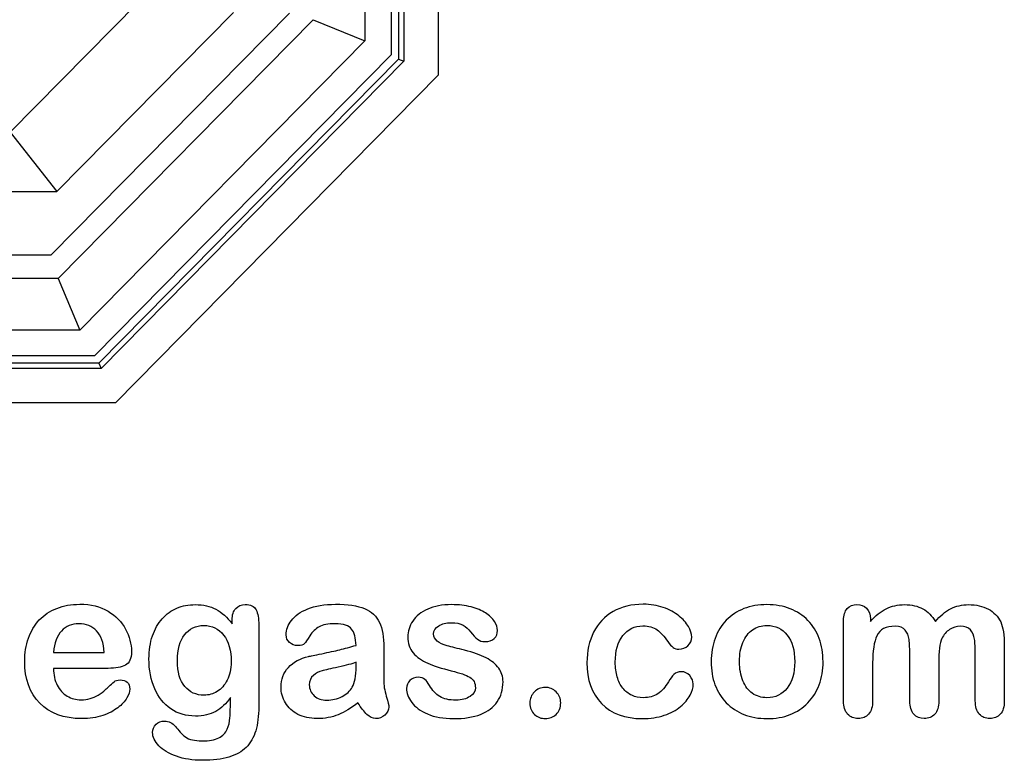
# Model space of a CAD drawing. Units: millimetres. Extents: x 0 to 291, y 0 to 204.
# Drawn here: x 254 to 286, y 7 to 31 of the extents above; entities that cross this region are included whole.
import ezdxf

# ---------------------------------------------------------------- set-up
doc = ezdxf.new("R2010")
doc.units = ezdxf.units.MM
for name, color, linetype in [('C-11_CUERPO', 7, 'Continuous'), ('Default', 7, 'Continuous'), ('Predeterminado', 7, 'Continuous')]:
    doc.layers.add(name, color=color, linetype=linetype)

# ---------------------------------------------------------------- blocks, each defined once
blk = doc.blocks.new('SE3')
at = {"layer": 'C-11_CUERPO', "color": 7, "linetype": 'Continuous'}
for p, q in [((267.509, 64.922), (267.509, 28.922)), ((265.165, 63.822), (265.165, 30.025)), ((266.009, 63.822), (266.009, 29.577)), ((266.243, 63.822), (266.243, 29.441)), ((266.409, 63.822), (266.409, 29.373)), ((253.789, 27.095), (257.895, 31.262)), ((255.108, 23.16), (262.748, 30.914)), ((255.29, 25.195), (260.946, 30.936)), ((263.504, 30.706), (255.324, 22.404)), ((263.504, 30.706), (265.165, 30.025)), ((265.165, 30.025), (256.019, 20.743)), ((266.009, 29.577), (256.496, 19.922)), ((266.243, 29.441), (256.634, 19.688)), ((266.409, 29.373), (256.703, 19.522)), ((266.243, 29.441), (266.409, 29.373)), ((267.509, 28.922), (257.164, 18.421)), ((253.789, 27.095), (255.29, 25.195)), ((232.329, 25.195), (255.29, 25.195)), ((232.511, 23.16), (255.108, 23.16)), ((255.324, 22.404), (232.295, 22.404)), ((255.324, 22.404), (256.019, 20.743)), ((256.019, 20.743), (231.599, 20.743)), ((256.496, 19.922), (231.123, 19.922)), ((256.634, 19.688), (230.985, 19.688)), ((256.634, 19.688), (256.703, 19.522)), ((256.703, 19.522), (230.916, 19.522)), ((257.164, 18.421), (230.455, 18.421))]:
    blk.add_line(p, q, dxfattribs=at)

msp = doc.modelspace()

# ---------------------------------------------------------------- linework, layer by layer
at = {"layer": 'Default', "color": 7, "linetype": 'Continuous'}
for p, q in [((255.1757, 10.411), (256.807, 10.411)), ((255.1757, 10.411), (256.807, 10.411)), ((256.9357, 9.8994), (255.1757, 9.8994)), ((256.9357, 9.8994), (255.1757, 9.8994))]:
    msp.add_line(p, q, dxfattribs=at)
for points, knots in [([(255.1757, 9.8994), (255.1789, 9.6935), (255.2175, 9.5133), (255.3784, 9.2045), (255.4846, 9.0854), (255.6197, 9.0082), (255.7538, 8.9316), (255.8997, 8.8891), (256.1667, 8.8891), (256.2632, 8.902), (256.3533, 8.9277), (256.4426, 8.9532), (256.5303, 8.9921), (256.6139, 9.0436), (256.699, 9.0959), (256.7748, 9.1562), (256.8424, 9.2173), (256.9117, 9.2801), (257.0065, 9.3621), (257.1191, 9.4683), (257.1622, 9.5089), (257.2285, 9.5262), (257.4087, 9.5262), (257.4827, 9.5005), (257.5406, 9.4522), (257.5982, 9.4042), (257.6242, 9.3299), (257.6242, 9.153), (257.5921, 9.0597), (257.5309, 8.9503), (257.469, 8.8395), (257.3701, 8.7347), (257.1127, 8.5352), (256.9518, 8.4516), (256.7555, 8.3872), (256.5612, 8.3235), (256.3372, 8.2875), (255.5071, 8.2875), (255.0567, 8.4516), (254.7381, 8.783), (254.4197, 9.1143), (254.2555, 9.5584), (254.2555, 10.3885), (254.2941, 10.6362), (254.3746, 10.8647), (254.454, 11.0903), (254.5676, 11.2862), (254.7221, 11.4503), (254.8734, 11.611), (255.0599, 11.7366), (255.5039, 11.9104), (255.7484, 11.9522), (256.0187, 11.9554), (256.3725, 11.9596), (256.6719, 11.8782), (256.926, 11.7302), (257.1778, 11.5836), (257.3636, 11.3924), (257.6146, 10.9226), (257.6789, 10.6813), (257.6789, 10.2115), (257.6146, 10.0667), (257.4827, 9.9992), (257.3533, 9.9329), (257.1706, 9.8994), (256.9357, 9.8994)], [0, 0, 0, 0, 0.0352184, 0.0352184, 0.0704368, 0.0704368, 0.0704368, 0.1006992, 0.1006992, 0.1216975, 0.1216975, 0.1216975, 0.1410383, 0.1410383, 0.1410383, 0.1604687, 0.1604687, 0.1604687, 0.1857241, 0.1857241, 0.1857241, 0.2004459, 0.2004459, 0.2162582, 0.2162582, 0.2162582, 0.2356311, 0.2356311, 0.2529998, 0.2529998, 0.2529998, 0.2860915, 0.2860915, 0.3191832, 0.3191832, 0.3191832, 0.3632715, 0.3632715, 0.4650138, 0.4650138, 0.4650138, 0.5672194, 0.5672194, 0.6148379, 0.6148379, 0.6148379, 0.6612118, 0.6612118, 0.6612118, 0.7095866, 0.7095866, 0.7579614, 0.7579614, 0.7579614, 0.8219555, 0.8219555, 0.8219555, 0.8695092, 0.8695092, 0.9170629, 0.9170629, 0.9620804, 0.9620804, 0.9620804, 1, 1, 1, 1]), ([(255.1757, 9.8994), (255.1789, 9.6935), (255.2175, 9.5133), (255.3784, 9.2045), (255.4846, 9.0854), (255.6197, 9.0082), (255.7538, 8.9316), (255.8997, 8.8891), (256.1667, 8.8891), (256.2632, 8.902), (256.3533, 8.9277), (256.4426, 8.9532), (256.5303, 8.9921), (256.6139, 9.0436), (256.699, 9.0959), (256.7748, 9.1562), (256.8424, 9.2173), (256.9117, 9.2801), (257.0065, 9.3621), (257.1191, 9.4683), (257.1622, 9.5089), (257.2285, 9.5262), (257.4087, 9.5262), (257.4827, 9.5005), (257.5406, 9.4522), (257.5982, 9.4042), (257.6242, 9.3299), (257.6242, 9.153), (257.5921, 9.0597), (257.5309, 8.9503), (257.469, 8.8395), (257.3701, 8.7347), (257.1127, 8.5352), (256.9518, 8.4516), (256.7555, 8.3872), (256.5612, 8.3235), (256.3372, 8.2875), (255.5071, 8.2875), (255.0567, 8.4516), (254.7381, 8.783), (254.4197, 9.1143), (254.2555, 9.5584), (254.2555, 10.3885), (254.2941, 10.6362), (254.3746, 10.8647), (254.454, 11.0903), (254.5676, 11.2862), (254.7221, 11.4503), (254.8734, 11.611), (255.0599, 11.7366), (255.5039, 11.9104), (255.7484, 11.9522), (256.0187, 11.9554), (256.3725, 11.9596), (256.6719, 11.8782), (256.926, 11.7302), (257.1778, 11.5836), (257.3636, 11.3924), (257.6146, 10.9226), (257.6789, 10.6813), (257.6789, 10.2115), (257.6146, 10.0667), (257.4827, 9.9992), (257.3533, 9.9329), (257.1706, 9.8994), (256.9357, 9.8994)], [0, 0, 0, 0, 0.0352184, 0.0352184, 0.0704368, 0.0704368, 0.0704368, 0.1006992, 0.1006992, 0.1216975, 0.1216975, 0.1216975, 0.1410383, 0.1410383, 0.1410383, 0.1604687, 0.1604687, 0.1604687, 0.1857241, 0.1857241, 0.1857241, 0.2004459, 0.2004459, 0.2162582, 0.2162582, 0.2162582, 0.2356311, 0.2356311, 0.2529998, 0.2529998, 0.2529998, 0.2860915, 0.2860915, 0.3191832, 0.3191832, 0.3191832, 0.3632715, 0.3632715, 0.4650138, 0.4650138, 0.4650138, 0.5672194, 0.5672194, 0.6148379, 0.6148379, 0.6148379, 0.6612118, 0.6612118, 0.6612118, 0.7095866, 0.7095866, 0.7579614, 0.7579614, 0.7579614, 0.8219555, 0.8219555, 0.8219555, 0.8695092, 0.8695092, 0.9170629, 0.9170629, 0.9620804, 0.9620804, 0.9620804, 1, 1, 1, 1]), ([(260.8546, 8.9599), (260.7195, 8.7669), (260.5586, 8.6189), (260.3784, 8.5191), (260.1944, 8.4173), (259.9795, 8.3679), (259.4293, 8.3679), (259.1654, 8.4419), (258.9402, 8.5996), (258.718, 8.7551), (258.5412, 8.9664), (258.4222, 9.2463), (258.3038, 9.5246), (258.2388, 9.8415), (258.2388, 10.4754), (258.2774, 10.7199), (258.4254, 11.1575), (258.5284, 11.3409), (258.6635, 11.4889), (258.8017, 11.6402), (258.9595, 11.7527), (259.1365, 11.8299), (259.3122, 11.9066), (259.5097, 11.9425), (259.9795, 11.9425), (260.1982, 11.8911), (260.3849, 11.7945), (260.5728, 11.6973), (260.7452, 11.5436), (260.9061, 11.3312)], [0, 0, 0, 0, 0.08236943, 0.08236943, 0.08236943, 0.16902231, 0.16902231, 0.2723392, 0.2723392, 0.2723392, 0.37802298, 0.37802298, 0.37802298, 0.4977315, 0.4977315, 0.58671837, 0.58671837, 0.67570523, 0.67570523, 0.67570523, 0.74963664, 0.74963664, 0.74963664, 0.82281069, 0.82281069, 0.91150651, 0.91150651, 0.91150651, 1, 1, 1, 1]), ([(260.8546, 8.9599), (260.7195, 8.7669), (260.5586, 8.6189), (260.3784, 8.5191), (260.1944, 8.4173), (259.9795, 8.3679), (259.4293, 8.3679), (259.1654, 8.4419), (258.9402, 8.5996), (258.718, 8.7551), (258.5412, 8.9664), (258.4222, 9.2463), (258.3038, 9.5246), (258.2388, 9.8415), (258.2388, 10.4754), (258.2774, 10.7199), (258.4254, 11.1575), (258.5284, 11.3409), (258.6635, 11.4889), (258.8017, 11.6402), (258.9595, 11.7527), (259.1365, 11.8299), (259.3122, 11.9066), (259.5097, 11.9425), (259.9795, 11.9425), (260.1982, 11.8911), (260.3849, 11.7945), (260.5728, 11.6973), (260.7452, 11.5436), (260.9061, 11.3312)], [0, 0, 0, 0, 0.08236943, 0.08236943, 0.08236943, 0.16902231, 0.16902231, 0.2723392, 0.2723392, 0.2723392, 0.37802298, 0.37802298, 0.37802298, 0.4977315, 0.4977315, 0.58671837, 0.58671837, 0.67570523, 0.67570523, 0.67570523, 0.74963664, 0.74963664, 0.74963664, 0.82281069, 0.82281069, 0.91150651, 0.91150651, 0.91150651, 1, 1, 1, 1]), ([(260.9061, 11.3312), (260.9061, 11.373), (260.9061, 11.4149), (260.9061, 11.4567), (260.9061, 11.6111), (260.9447, 11.7334), (261.0219, 11.8203), (261.0975, 11.9054), (261.1989, 11.949), (261.4981, 11.949), (261.6139, 11.8911), (261.6719, 11.7785), (261.7311, 11.6633), (261.7587, 11.5017), (261.7587, 11.2862)], [0, 0, 0, 0, 0.070964, 0.070964, 0.070964, 0.2916609, 0.2916609, 0.2916609, 0.46455, 0.46455, 0.7147843, 0.7147843, 0.7147843, 1, 1, 1, 1]), ([(260.9061, 11.3312), (260.9061, 11.373), (260.9061, 11.4149), (260.9061, 11.4567), (260.9061, 11.6111), (260.9447, 11.7334), (261.0219, 11.8203), (261.0975, 11.9054), (261.1989, 11.949), (261.4981, 11.949), (261.6139, 11.8911), (261.6719, 11.7785), (261.7311, 11.6633), (261.7587, 11.5017), (261.7587, 11.2862)], [0, 0, 0, 0, 0.070964, 0.070964, 0.070964, 0.2916609, 0.2916609, 0.2916609, 0.46455, 0.46455, 0.7147843, 0.7147843, 0.7147843, 1, 1, 1, 1]), ([(264.8797, 10.6362), (264.8668, 10.8743), (264.8218, 11.0513), (264.7349, 11.1607), (264.6477, 11.2705), (264.4775, 11.328), (264.2105, 11.3312), (263.9821, 11.334), (263.8115, 11.2958), (263.6957, 11.2347), (263.581, 11.1742), (263.4833, 11.0738), (263.3997, 10.9451), (263.317, 10.8179), (263.2613, 10.7328), (263.1905, 10.6491), (263.1197, 10.6298), (262.9074, 10.6298), (262.8205, 10.662), (262.6725, 10.7907), (262.6371, 10.8743), (262.6371, 11.135), (262.6918, 11.2894), (262.8044, 11.4374), (262.9186, 11.5874), (263.0908, 11.7109), (263.567, 11.9039), (263.863, 11.9522), (264.2169, 11.9554), (264.6126, 11.959), (264.9248, 11.9072), (265.15, 11.8138), (265.3779, 11.7194), (265.5361, 11.5725), (265.6294, 11.3698), (265.7233, 11.1659), (265.771, 10.8969), (265.771, 10.3531), (265.771, 10.1729), (265.771, 10.0249), (265.771, 9.8769), (265.7677, 9.716), (265.7645, 9.5359), (265.7615, 9.3654), (265.7935, 9.1884), (265.8482, 9.005), (265.9031, 8.8207), (265.9318, 8.7057), (265.9318, 8.561), (265.89, 8.4773), (265.8031, 8.4001), (265.7161, 8.3227), (265.6165, 8.2875), (265.4106, 8.2875), (265.3205, 8.3325), (265.2272, 8.4194), (265.1372, 8.5032), (265.0406, 8.6285), (264.9376, 8.7958)], [0, 0, 0, 0, 0.0501182, 0.0501182, 0.0501182, 0.1017644, 0.1017644, 0.1017644, 0.149776, 0.149776, 0.149776, 0.187775, 0.187775, 0.187775, 0.2162352, 0.2162352, 0.2446953, 0.2446953, 0.2699029, 0.2699029, 0.2951104, 0.2951104, 0.3337095, 0.3337095, 0.3337095, 0.404292, 0.404292, 0.4748745, 0.4748745, 0.4748745, 0.5610902, 0.5610902, 0.5610902, 0.6218958, 0.6218958, 0.6218958, 0.6973268, 0.6973268, 0.7456613, 0.7456613, 0.7456613, 0.790061, 0.790061, 0.790061, 0.8390407, 0.8390407, 0.8390407, 0.8615197, 0.8615197, 0.8985439, 0.8985439, 0.8985439, 0.9303834, 0.9303834, 0.9567647, 0.9567647, 0.9567647, 1, 1, 1, 1]), ([(264.8797, 10.6362), (264.8668, 10.8743), (264.8218, 11.0513), (264.7349, 11.1607), (264.6477, 11.2705), (264.4775, 11.328), (264.2105, 11.3312), (263.9821, 11.334), (263.8115, 11.2958), (263.6957, 11.2347), (263.581, 11.1742), (263.4833, 11.0738), (263.3997, 10.9451), (263.317, 10.8179), (263.2613, 10.7328), (263.1905, 10.6491), (263.1197, 10.6298), (262.9074, 10.6298), (262.8205, 10.662), (262.6725, 10.7907), (262.6371, 10.8743), (262.6371, 11.135), (262.6918, 11.2894), (262.8044, 11.4374), (262.9186, 11.5874), (263.0908, 11.7109), (263.567, 11.9039), (263.863, 11.9522), (264.2169, 11.9554), (264.6126, 11.959), (264.9248, 11.9072), (265.15, 11.8138), (265.3779, 11.7194), (265.5361, 11.5725), (265.6294, 11.3698), (265.7233, 11.1659), (265.771, 10.8969), (265.771, 10.3531), (265.771, 10.1729), (265.771, 10.0249), (265.771, 9.8769), (265.7677, 9.716), (265.7645, 9.5359), (265.7615, 9.3654), (265.7935, 9.1884), (265.8482, 9.005), (265.9031, 8.8207), (265.9318, 8.7057), (265.9318, 8.561), (265.89, 8.4773), (265.8031, 8.4001), (265.7161, 8.3227), (265.6165, 8.2875), (265.4106, 8.2875), (265.3205, 8.3325), (265.2272, 8.4194), (265.1372, 8.5032), (265.0406, 8.6285), (264.9376, 8.7958)], [0, 0, 0, 0, 0.0501182, 0.0501182, 0.0501182, 0.1017644, 0.1017644, 0.1017644, 0.149776, 0.149776, 0.149776, 0.187775, 0.187775, 0.187775, 0.2162352, 0.2162352, 0.2446953, 0.2446953, 0.2699029, 0.2699029, 0.2951104, 0.2951104, 0.3337095, 0.3337095, 0.3337095, 0.404292, 0.404292, 0.4748745, 0.4748745, 0.4748745, 0.5610902, 0.5610902, 0.5610902, 0.6218958, 0.6218958, 0.6218958, 0.6973268, 0.6973268, 0.7456613, 0.7456613, 0.7456613, 0.790061, 0.790061, 0.790061, 0.8390407, 0.8390407, 0.8390407, 0.8615197, 0.8615197, 0.8985439, 0.8985439, 0.8985439, 0.9303834, 0.9303834, 0.9567647, 0.9567647, 0.9567647, 1, 1, 1, 1]), ([(269.5901, 9.4683), (269.5901, 9.2173), (269.529, 9.005), (269.4067, 8.828), (269.2855, 8.6525), (269.1075, 8.5159), (268.8726, 8.4226), (268.6361, 8.3286), (268.345, 8.2875), (267.6822, 8.2875), (267.4054, 8.3357), (266.9421, 8.5352), (266.7716, 8.6575), (266.6622, 8.8087), (266.5543, 8.9578), (266.4981, 9.1047), (266.4981, 9.3525), (266.5335, 9.4393), (266.6011, 9.5101), (266.6686, 9.5808), (266.7619, 9.6131), (266.9614, 9.6131), (267.0354, 9.5906), (267.0869, 9.5455), (267.1366, 9.5021), (267.1834, 9.4361), (267.2317, 9.3525), (267.3238, 9.1928), (267.4344, 9.0725), (267.6918, 8.9181), (267.8656, 8.8763), (268.0876, 8.8795), (268.2677, 8.8821), (268.4157, 8.9181), (268.5316, 8.9985), (268.6459, 9.0779), (268.7053, 9.1691), (268.7053, 9.4265), (268.6442, 9.5423), (268.5251, 9.6131), (268.4047, 9.6847), (268.2066, 9.7546), (267.9331, 9.8222), (267.6248, 9.8984), (267.3701, 9.9767), (267.177, 10.0635), (266.9852, 10.1499), (266.8263, 10.2566), (266.5946, 10.5333), (266.5367, 10.7038), (266.5367, 11.0867), (266.5914, 11.254), (266.6976, 11.4149), (266.8048, 11.5772), (266.9647, 11.7045), (267.177, 11.7978), (267.3878, 11.8904), (267.6403, 11.9425), (268.1712, 11.9425), (268.3804, 11.9168), (268.7536, 11.8203), (268.908, 11.7559), (269.0303, 11.6755), (269.1563, 11.5926), (269.2523, 11.5017), (269.381, 11.3023), (269.4132, 11.2057), (269.4132, 11.0063), (269.3778, 10.9226), (269.3102, 10.855), (269.241, 10.7859), (269.1397, 10.7553), (268.9177, 10.7553), (268.8372, 10.781), (268.7729, 10.8357), (268.7101, 10.8891), (268.6345, 10.9676), (268.5477, 11.0738), (268.478, 11.159), (268.3997, 11.2315), (268.3096, 11.283), (268.2157, 11.3366), (268.0908, 11.3634), (267.769, 11.3634), (267.6339, 11.328), (267.5277, 11.2604), (267.4178, 11.1905), (267.3636, 11.106), (267.3636, 10.9097), (267.4054, 10.8325), (267.4827, 10.7714), (267.5619, 10.7087), (267.6693, 10.662), (267.8044, 10.6234), (267.9404, 10.5845), (268.123, 10.5365), (268.3578, 10.4786), (268.6374, 10.4096), (268.8694, 10.3306), (269.0464, 10.2373), (269.2259, 10.1426), (269.3585, 10.0314), (269.4518, 9.9027), (269.5436, 9.7761), (269.5901, 9.6324), (269.5901, 9.4683)], [0, 0, 0, 0, 0.034827, 0.034827, 0.034827, 0.0698548, 0.0698548, 0.0698548, 0.1116522, 0.1116522, 0.1518574, 0.1518574, 0.1920626, 0.1920626, 0.1920626, 0.2161216, 0.2161216, 0.2314785, 0.2314785, 0.2314785, 0.2459566, 0.2459566, 0.2586799, 0.2586799, 0.2586799, 0.2711536, 0.2711536, 0.2711536, 0.2978275, 0.2978275, 0.3245014, 0.3245014, 0.3245014, 0.3485173, 0.3485173, 0.3485173, 0.363811, 0.363811, 0.3867515, 0.3867515, 0.3867515, 0.4191686, 0.4191686, 0.4191686, 0.4600729, 0.4600729, 0.4600729, 0.4898316, 0.4898316, 0.5195903, 0.5195903, 0.5460424, 0.5460424, 0.5460424, 0.5780693, 0.5780693, 0.5780693, 0.6162587, 0.6162587, 0.6465612, 0.6465612, 0.6768636, 0.6768636, 0.6768636, 0.6931582, 0.6931582, 0.7094529, 0.7094529, 0.727995, 0.727995, 0.727995, 0.7453216, 0.7453216, 0.7578833, 0.7578833, 0.7578833, 0.7747743, 0.7747743, 0.7747743, 0.7911778, 0.7911778, 0.7911778, 0.8116872, 0.8116872, 0.8330338, 0.8330338, 0.8330338, 0.8489635, 0.8489635, 0.8633998, 0.8633998, 0.8633998, 0.8817429, 0.8817429, 0.8817429, 0.9111883, 0.9111883, 0.9111883, 0.9488307, 0.9488307, 0.9488307, 0.9761288, 0.9761288, 0.9761288, 1, 1, 1, 1]), ([(269.5901, 9.4683), (269.5901, 9.2173), (269.529, 9.005), (269.4067, 8.828), (269.2855, 8.6525), (269.1075, 8.5159), (268.8726, 8.4226), (268.6361, 8.3286), (268.345, 8.2875), (267.6822, 8.2875), (267.4054, 8.3357), (266.9421, 8.5352), (266.7716, 8.6575), (266.6622, 8.8087), (266.5543, 8.9578), (266.4981, 9.1047), (266.4981, 9.3525), (266.5335, 9.4393), (266.6011, 9.5101), (266.6686, 9.5808), (266.7619, 9.6131), (266.9614, 9.6131), (267.0354, 9.5906), (267.0869, 9.5455), (267.1366, 9.5021), (267.1834, 9.4361), (267.2317, 9.3525), (267.3238, 9.1928), (267.4344, 9.0725), (267.6918, 8.9181), (267.8656, 8.8763), (268.0876, 8.8795), (268.2677, 8.8821), (268.4157, 8.9181), (268.5316, 8.9985), (268.6459, 9.0779), (268.7053, 9.1691), (268.7053, 9.4265), (268.6442, 9.5423), (268.5251, 9.6131), (268.4047, 9.6847), (268.2066, 9.7546), (267.9331, 9.8222), (267.6248, 9.8984), (267.3701, 9.9767), (267.177, 10.0635), (266.9852, 10.1499), (266.8263, 10.2566), (266.5946, 10.5333), (266.5367, 10.7038), (266.5367, 11.0867), (266.5914, 11.254), (266.6976, 11.4149), (266.8048, 11.5772), (266.9647, 11.7045), (267.177, 11.7978), (267.3878, 11.8904), (267.6403, 11.9425), (268.1712, 11.9425), (268.3804, 11.9168), (268.7536, 11.8203), (268.908, 11.7559), (269.0303, 11.6755), (269.1563, 11.5926), (269.2523, 11.5017), (269.381, 11.3023), (269.4132, 11.2057), (269.4132, 11.0063), (269.3778, 10.9226), (269.3102, 10.855), (269.241, 10.7859), (269.1397, 10.7553), (268.9177, 10.7553), (268.8372, 10.781), (268.7729, 10.8357), (268.7101, 10.8891), (268.6345, 10.9676), (268.5477, 11.0738), (268.478, 11.159), (268.3997, 11.2315), (268.3096, 11.283), (268.2157, 11.3366), (268.0908, 11.3634), (267.769, 11.3634), (267.6339, 11.328), (267.5277, 11.2604), (267.4178, 11.1905), (267.3636, 11.106), (267.3636, 10.9097), (267.4054, 10.8325), (267.4827, 10.7714), (267.5619, 10.7087), (267.6693, 10.662), (267.8044, 10.6234), (267.9404, 10.5845), (268.123, 10.5365), (268.3578, 10.4786), (268.6374, 10.4096), (268.8694, 10.3306), (269.0464, 10.2373), (269.2259, 10.1426), (269.3585, 10.0314), (269.4518, 9.9027), (269.5436, 9.7761), (269.5901, 9.6324), (269.5901, 9.4683)], [0, 0, 0, 0, 0.034827, 0.034827, 0.034827, 0.0698548, 0.0698548, 0.0698548, 0.1116522, 0.1116522, 0.1518574, 0.1518574, 0.1920626, 0.1920626, 0.1920626, 0.2161216, 0.2161216, 0.2314785, 0.2314785, 0.2314785, 0.2459566, 0.2459566, 0.2586799, 0.2586799, 0.2586799, 0.2711536, 0.2711536, 0.2711536, 0.2978275, 0.2978275, 0.3245014, 0.3245014, 0.3245014, 0.3485173, 0.3485173, 0.3485173, 0.363811, 0.363811, 0.3867515, 0.3867515, 0.3867515, 0.4191686, 0.4191686, 0.4191686, 0.4600729, 0.4600729, 0.4600729, 0.4898316, 0.4898316, 0.5195903, 0.5195903, 0.5460424, 0.5460424, 0.5460424, 0.5780693, 0.5780693, 0.5780693, 0.6162587, 0.6162587, 0.6465612, 0.6465612, 0.6768636, 0.6768636, 0.6768636, 0.6931582, 0.6931582, 0.7094529, 0.7094529, 0.727995, 0.727995, 0.727995, 0.7453216, 0.7453216, 0.7578833, 0.7578833, 0.7578833, 0.7747743, 0.7747743, 0.7747743, 0.7911778, 0.7911778, 0.7911778, 0.8116872, 0.8116872, 0.8330338, 0.8330338, 0.8330338, 0.8489635, 0.8489635, 0.8633998, 0.8633998, 0.8633998, 0.8817429, 0.8817429, 0.8817429, 0.9111883, 0.9111883, 0.9111883, 0.9488307, 0.9488307, 0.9488307, 0.9761288, 0.9761288, 0.9761288, 1, 1, 1, 1]), ([(275.6873, 9.3975), (275.6873, 9.2849), (275.6551, 9.1626), (275.5876, 9.0371), (275.5186, 8.9092), (275.417, 8.7862), (275.2819, 8.6703), (275.1449, 8.5529), (274.9698, 8.4612), (274.7607, 8.3936), (274.5506, 8.3258), (274.3166, 8.2875), (273.4994, 8.2875), (273.065, 8.4483), (272.7497, 8.7733), (272.436, 9.0967), (272.28, 9.5359), (272.28, 10.4496), (272.3508, 10.7778), (272.6403, 11.3441), (272.8462, 11.5661), (273.1165, 11.7205), (273.3892, 11.8764), (273.7118, 11.9522), (274.0882, 11.9554), (274.3198, 11.9574), (274.5354, 11.92), (274.7285, 11.8525), (274.9254, 11.7835), (275.0888, 11.6948), (275.224, 11.5854), (275.3575, 11.4773), (275.4621, 11.3634), (275.5329, 11.2411), (275.6045, 11.1175), (275.6423, 11.0063), (275.6423, 10.7907), (275.6004, 10.7006), (275.4396, 10.5526), (275.343, 10.514), (275.1532, 10.514), (275.0921, 10.5333), (275.0438, 10.5719), (274.9936, 10.6121), (274.9376, 10.6716), (274.8765, 10.7585), (274.7615, 10.9219), (274.6513, 11.0513), (274.4132, 11.2186), (274.2587, 11.2604), (273.8083, 11.2604), (273.5959, 11.1575), (273.4318, 10.9483), (273.269, 10.7408), (273.1873, 10.4561), (273.1873, 9.9252), (273.2098, 9.7675), (273.2935, 9.4844), (273.3514, 9.3621), (273.5123, 9.1626), (273.6056, 9.0854), (273.8308, 8.9824), (273.9531, 8.9567), (274.2684, 8.9567), (274.4228, 8.9985), (274.6802, 9.1658), (274.7928, 9.2945), (274.8926, 9.4651), (274.9514, 9.5656), (275.0052, 9.6452), (275.1339, 9.7611), (275.2111, 9.79), (275.4138, 9.79), (275.5071, 9.7482), (275.5779, 9.6646), (275.65, 9.5793), (275.6873, 9.4908), (275.6873, 9.3975)], [0, 0, 0, 0, 0.0215444, 0.0215444, 0.0215444, 0.0489315, 0.0489315, 0.0489315, 0.0828109, 0.0828109, 0.0828109, 0.1219022, 0.1219022, 0.2053934, 0.2053934, 0.2053934, 0.2872007, 0.2872007, 0.3420596, 0.3420596, 0.3969186, 0.3969186, 0.3969186, 0.454572, 0.454572, 0.454572, 0.4917453, 0.4917453, 0.4917453, 0.5240101, 0.5240101, 0.5240101, 0.5505378, 0.5505378, 0.5505378, 0.5687732, 0.5687732, 0.5875613, 0.5875613, 0.6063493, 0.6063493, 0.6183527, 0.6183527, 0.6183527, 0.6326943, 0.6326943, 0.6326943, 0.6613538, 0.6613538, 0.6900134, 0.6900134, 0.7317456, 0.7317456, 0.7317456, 0.7803816, 0.7803816, 0.8033968, 0.8033968, 0.826412, 0.826412, 0.8494272, 0.8494272, 0.8724425, 0.8724425, 0.9031294, 0.9031294, 0.9338164, 0.9338164, 0.9338164, 0.9493777, 0.9493777, 0.9649389, 0.9649389, 0.9831831, 0.9831831, 0.9831831, 1, 1, 1, 1]), ([(275.6873, 9.3975), (275.6873, 9.2849), (275.6551, 9.1626), (275.5876, 9.0371), (275.5186, 8.9092), (275.417, 8.7862), (275.2819, 8.6703), (275.1449, 8.5529), (274.9698, 8.4612), (274.7607, 8.3936), (274.5506, 8.3258), (274.3166, 8.2875), (273.4994, 8.2875), (273.065, 8.4483), (272.7497, 8.7733), (272.436, 9.0967), (272.28, 9.5359), (272.28, 10.4496), (272.3508, 10.7778), (272.6403, 11.3441), (272.8462, 11.5661), (273.1165, 11.7205), (273.3892, 11.8764), (273.7118, 11.9522), (274.0882, 11.9554), (274.3198, 11.9574), (274.5354, 11.92), (274.7285, 11.8525), (274.9254, 11.7835), (275.0888, 11.6948), (275.224, 11.5854), (275.3575, 11.4773), (275.4621, 11.3634), (275.5329, 11.2411), (275.6045, 11.1175), (275.6423, 11.0063), (275.6423, 10.7907), (275.6004, 10.7006), (275.4396, 10.5526), (275.343, 10.514), (275.1532, 10.514), (275.0921, 10.5333), (275.0438, 10.5719), (274.9936, 10.6121), (274.9376, 10.6716), (274.8765, 10.7585), (274.7615, 10.9219), (274.6513, 11.0513), (274.4132, 11.2186), (274.2587, 11.2604), (273.8083, 11.2604), (273.5959, 11.1575), (273.4318, 10.9483), (273.269, 10.7408), (273.1873, 10.4561), (273.1873, 9.9252), (273.2098, 9.7675), (273.2935, 9.4844), (273.3514, 9.3621), (273.5123, 9.1626), (273.6056, 9.0854), (273.8308, 8.9824), (273.9531, 8.9567), (274.2684, 8.9567), (274.4228, 8.9985), (274.6802, 9.1658), (274.7928, 9.2945), (274.8926, 9.4651), (274.9514, 9.5656), (275.0052, 9.6452), (275.1339, 9.7611), (275.2111, 9.79), (275.4138, 9.79), (275.5071, 9.7482), (275.5779, 9.6646), (275.65, 9.5793), (275.6873, 9.4908), (275.6873, 9.3975)], [0, 0, 0, 0, 0.0215444, 0.0215444, 0.0215444, 0.0489315, 0.0489315, 0.0489315, 0.0828109, 0.0828109, 0.0828109, 0.1219022, 0.1219022, 0.2053934, 0.2053934, 0.2053934, 0.2872007, 0.2872007, 0.3420596, 0.3420596, 0.3969186, 0.3969186, 0.3969186, 0.454572, 0.454572, 0.454572, 0.4917453, 0.4917453, 0.4917453, 0.5240101, 0.5240101, 0.5240101, 0.5505378, 0.5505378, 0.5505378, 0.5687732, 0.5687732, 0.5875613, 0.5875613, 0.6063493, 0.6063493, 0.6183527, 0.6183527, 0.6183527, 0.6326943, 0.6326943, 0.6326943, 0.6613538, 0.6613538, 0.6900134, 0.6900134, 0.7317456, 0.7317456, 0.7317456, 0.7803816, 0.7803816, 0.8033968, 0.8033968, 0.826412, 0.826412, 0.8494272, 0.8494272, 0.8724425, 0.8724425, 0.9031294, 0.9031294, 0.9338164, 0.9338164, 0.9338164, 0.9493777, 0.9493777, 0.9649389, 0.9649389, 0.9831831, 0.9831831, 0.9831831, 1, 1, 1, 1]), ([(279.8508, 10.1118), (279.8508, 9.8447), (279.8089, 9.597), (279.6416, 9.1465), (279.5193, 8.9535), (279.3617, 8.7894), (279.2056, 8.627), (279.0142, 8.503), (278.7954, 8.4162), (278.5738, 8.3282), (278.3257, 8.2875), (277.7787, 8.2875), (277.5341, 8.3325), (277.3154, 8.4194), (277.0993, 8.5052), (276.91, 8.6317), (276.7491, 8.7958), (276.5898, 8.9583), (276.4692, 9.153), (276.3855, 9.375), (276.3022, 9.5959), (276.2632, 9.8447), (276.2632, 10.3853), (276.3051, 10.6362), (276.4724, 11.0867), (276.5914, 11.2797), (276.7491, 11.4406), (276.9052, 11.5999), (277.0934, 11.7238), (277.3154, 11.8138), (277.5351, 11.903), (277.7851, 11.9425), (278.3257, 11.9425), (278.5734, 11.8975), (279.0174, 11.7238), (279.2072, 11.5983), (279.5226, 11.2701), (279.6448, 11.077), (279.7253, 10.855), (279.8071, 10.6291), (279.8508, 10.3821), (279.8508, 10.1118)], [0, 0, 0, 0, 0.0626241, 0.0626241, 0.1252482, 0.1252482, 0.1252482, 0.1844459, 0.1844459, 0.1844459, 0.2499218, 0.2499218, 0.3153976, 0.3153976, 0.3153976, 0.3747303, 0.3747303, 0.3747303, 0.4343919, 0.4343919, 0.4343919, 0.4979759, 0.4979759, 0.5615599, 0.5615599, 0.625144, 0.625144, 0.625144, 0.6843083, 0.6843083, 0.6843083, 0.7457164, 0.7457164, 0.8086042, 0.8086042, 0.871492, 0.871492, 0.9343798, 0.9343798, 0.9343798, 1, 1, 1, 1]), ([(279.8508, 10.1118), (279.8508, 9.8447), (279.8089, 9.597), (279.6416, 9.1465), (279.5193, 8.9535), (279.3617, 8.7894), (279.2056, 8.627), (279.0142, 8.503), (278.7954, 8.4162), (278.5738, 8.3282), (278.3257, 8.2875), (277.7787, 8.2875), (277.5341, 8.3325), (277.3154, 8.4194), (277.0993, 8.5052), (276.91, 8.6317), (276.7491, 8.7958), (276.5898, 8.9583), (276.4692, 9.153), (276.3855, 9.375), (276.3022, 9.5959), (276.2632, 9.8447), (276.2632, 10.3853), (276.3051, 10.6362), (276.4724, 11.0867), (276.5914, 11.2797), (276.7491, 11.4406), (276.9052, 11.5999), (277.0934, 11.7238), (277.3154, 11.8138), (277.5351, 11.903), (277.7851, 11.9425), (278.3257, 11.9425), (278.5734, 11.8975), (279.0174, 11.7238), (279.2072, 11.5983), (279.5226, 11.2701), (279.6448, 11.077), (279.7253, 10.855), (279.8071, 10.6291), (279.8508, 10.3821), (279.8508, 10.1118)], [0, 0, 0, 0, 0.0626241, 0.0626241, 0.1252482, 0.1252482, 0.1252482, 0.1844459, 0.1844459, 0.1844459, 0.2499218, 0.2499218, 0.3153976, 0.3153976, 0.3153976, 0.3747303, 0.3747303, 0.3747303, 0.4343919, 0.4343919, 0.4343919, 0.4979759, 0.4979759, 0.5615599, 0.5615599, 0.625144, 0.625144, 0.625144, 0.6843083, 0.6843083, 0.6843083, 0.7457164, 0.7457164, 0.8086042, 0.8086042, 0.871492, 0.871492, 0.9343798, 0.9343798, 0.9343798, 1, 1, 1, 1]), ([(283.5605, 10.0539), (283.5605, 9.6549), (283.5605, 9.2559), (283.5605, 8.857), (283.5605, 8.6639), (283.5187, 8.5223), (283.345, 8.3357), (283.2323, 8.2875), (282.9556, 8.2875), (282.843, 8.3357), (282.7594, 8.429), (282.6743, 8.5239), (282.6307, 8.6639), (282.6307, 8.857), (282.6307, 9.3353), (282.6307, 9.8136), (282.6307, 10.292), (282.6307, 10.5172), (282.6242, 10.6942), (282.5921, 10.9451), (282.5502, 11.0481), (282.4151, 11.209), (282.3089, 11.2508), (281.8649, 11.2508), (281.6719, 11.1478), (281.4852, 10.7424), (281.4402, 10.4528), (281.4402, 10.0732), (281.4402, 9.6678), (281.4402, 9.2624), (281.4402, 8.857), (281.4402, 8.6671), (281.3952, 8.5256), (281.3115, 8.4323), (281.2262, 8.3372), (281.1152, 8.2875), (280.8385, 8.2875), (280.7259, 8.3357), (280.639, 8.429), (280.5506, 8.5241), (280.5071, 8.6671), (280.5071, 8.8537), (280.5071, 9.7128), (280.5071, 10.5719), (280.5071, 11.431), (280.5071, 11.6015), (280.5489, 11.7302), (280.7034, 11.9039), (280.8063, 11.949), (281.0605, 11.949), (281.1635, 11.9072), (281.2471, 11.8267), (281.3307, 11.7463), (281.3694, 11.6304), (281.3694, 11.4857), (281.3694, 11.4578), (281.3694, 11.4299), (281.3694, 11.402)], [0, 0, 0, 0, 0.0847327, 0.0847327, 0.0847327, 0.1137226, 0.1137226, 0.1427126, 0.1427126, 0.1703849, 0.1703849, 0.1703849, 0.2027681, 0.2027681, 0.2027681, 0.304349, 0.304349, 0.304349, 0.3327692, 0.3327692, 0.3611894, 0.3611894, 0.3896096, 0.3896096, 0.44645, 0.44645, 0.5032904, 0.5032904, 0.5032904, 0.5893836, 0.5893836, 0.5893836, 0.6215015, 0.6215015, 0.6215015, 0.6481854, 0.6481854, 0.6748692, 0.6748692, 0.6748692, 0.7070751, 0.7070751, 0.7070751, 0.8895417, 0.8895417, 0.8895417, 0.9158126, 0.9158126, 0.9420836, 0.9420836, 0.9676977, 0.9676977, 0.9676977, 0.9940664, 0.9940664, 0.9940664, 1, 1, 1, 1]), ([(283.5605, 10.0539), (283.5605, 9.6549), (283.5605, 9.2559), (283.5605, 8.857), (283.5605, 8.6639), (283.5187, 8.5223), (283.345, 8.3357), (283.2323, 8.2875), (282.9556, 8.2875), (282.843, 8.3357), (282.7594, 8.429), (282.6743, 8.5239), (282.6307, 8.6639), (282.6307, 8.857), (282.6307, 9.3353), (282.6307, 9.8136), (282.6307, 10.292), (282.6307, 10.5172), (282.6242, 10.6942), (282.5921, 10.9451), (282.5502, 11.0481), (282.4151, 11.209), (282.3089, 11.2508), (281.8649, 11.2508), (281.6719, 11.1478), (281.4852, 10.7424), (281.4402, 10.4528), (281.4402, 10.0732), (281.4402, 9.6678), (281.4402, 9.2624), (281.4402, 8.857), (281.4402, 8.6671), (281.3952, 8.5256), (281.3115, 8.4323), (281.2262, 8.3372), (281.1152, 8.2875), (280.8385, 8.2875), (280.7259, 8.3357), (280.639, 8.429), (280.5506, 8.5241), (280.5071, 8.6671), (280.5071, 8.8537), (280.5071, 9.7128), (280.5071, 10.5719), (280.5071, 11.431), (280.5071, 11.6015), (280.5489, 11.7302), (280.7034, 11.9039), (280.8063, 11.949), (281.0605, 11.949), (281.1635, 11.9072), (281.2471, 11.8267), (281.3307, 11.7463), (281.3694, 11.6304), (281.3694, 11.4857), (281.3694, 11.4578), (281.3694, 11.4299), (281.3694, 11.402)], [0, 0, 0, 0, 0.0847327, 0.0847327, 0.0847327, 0.1137226, 0.1137226, 0.1427126, 0.1427126, 0.1703849, 0.1703849, 0.1703849, 0.2027681, 0.2027681, 0.2027681, 0.304349, 0.304349, 0.304349, 0.3327692, 0.3327692, 0.3611894, 0.3611894, 0.3896096, 0.3896096, 0.44645, 0.44645, 0.5032904, 0.5032904, 0.5032904, 0.5893836, 0.5893836, 0.5893836, 0.6215015, 0.6215015, 0.6215015, 0.6481854, 0.6481854, 0.6748692, 0.6748692, 0.6748692, 0.7070751, 0.7070751, 0.7070751, 0.8895417, 0.8895417, 0.8895417, 0.9158126, 0.9158126, 0.9420836, 0.9420836, 0.9676977, 0.9676977, 0.9676977, 0.9940664, 0.9940664, 0.9940664, 1, 1, 1, 1]), ([(281.3694, 11.402), (281.5271, 11.5854), (281.6944, 11.7238), (281.8713, 11.8106), (282.0509, 11.8988), (282.2478, 11.9425), (282.6918, 11.9425), (282.8881, 11.8975), (283.0489, 11.8074), (283.2123, 11.716), (283.3482, 11.5822), (283.4511, 11.402)], [0, 0, 0, 0, 0.2660341, 0.2660341, 0.2660341, 0.5113674, 0.5113674, 0.7639163, 0.7639163, 0.7639163, 1, 1, 1, 1]), ([(281.3694, 11.402), (281.5271, 11.5854), (281.6944, 11.7238), (281.8713, 11.8106), (282.0509, 11.8988), (282.2478, 11.9425), (282.6918, 11.9425), (282.8881, 11.8975), (283.0489, 11.8074), (283.2123, 11.716), (283.3482, 11.5822), (283.4511, 11.402)], [0, 0, 0, 0, 0.2660341, 0.2660341, 0.2660341, 0.5113674, 0.5113674, 0.7639163, 0.7639163, 0.7639163, 1, 1, 1, 1]), ([(283.4511, 11.402), (283.6024, 11.5854), (283.7665, 11.7205), (283.9402, 11.8106), (284.1101, 11.8987), (284.3038, 11.9425), (284.7607, 11.9425), (284.9698, 11.8943), (285.15, 11.7978), (285.3277, 11.7026), (285.4589, 11.5629), (285.5457, 11.3859), (285.6256, 11.2231), (285.6616, 10.9644), (285.6616, 10.6169), (285.6616, 10.0303), (285.6616, 9.4436), (285.6616, 8.857), (285.6616, 8.6639), (285.6197, 8.5223), (285.5329, 8.429), (285.4475, 8.3373), (285.3334, 8.2875), (285.0599, 8.2875), (284.9473, 8.3357), (284.8604, 8.4323), (284.7751, 8.527), (284.7317, 8.6671), (284.7317, 8.857), (284.7317, 9.3621), (284.7317, 9.8673), (284.7317, 10.3724), (284.7317, 10.5655), (284.7221, 10.7199), (284.706, 10.8357), (284.6894, 10.9547), (284.6448, 11.0513), (284.574, 11.1317), (284.5035, 11.212), (284.3906, 11.2508), (284.1268, 11.2508), (284.0142, 11.2154), (283.8018, 11.0738), (283.7182, 10.9773), (283.6603, 10.8615), (283.5856, 10.7122), (283.5605, 10.44), (283.5605, 10.0539)], [0, 0, 0, 0, 0.0587997, 0.0587997, 0.0587997, 0.1113803, 0.1113803, 0.1736681, 0.1736681, 0.1736681, 0.2268941, 0.2268941, 0.2268941, 0.29867, 0.29867, 0.29867, 0.4599696, 0.4599696, 0.4599696, 0.5018962, 0.5018962, 0.5018962, 0.5368312, 0.5368312, 0.5709538, 0.5709538, 0.5709538, 0.6125787, 0.6125787, 0.6125787, 0.7514277, 0.7514277, 0.7514277, 0.7939753, 0.7939753, 0.7939753, 0.8241176, 0.8241176, 0.8241176, 0.8622353, 0.8622353, 0.8935764, 0.8935764, 0.9249176, 0.9249176, 0.9249176, 1, 1, 1, 1]), ([(283.4511, 11.402), (283.6024, 11.5854), (283.7665, 11.7205), (283.9402, 11.8106), (284.1101, 11.8987), (284.3038, 11.9425), (284.7607, 11.9425), (284.9698, 11.8943), (285.15, 11.7978), (285.3277, 11.7026), (285.4589, 11.5629), (285.5457, 11.3859), (285.6256, 11.2231), (285.6616, 10.9644), (285.6616, 10.6169), (285.6616, 10.0303), (285.6616, 9.4436), (285.6616, 8.857), (285.6616, 8.6639), (285.6197, 8.5223), (285.5329, 8.429), (285.4475, 8.3373), (285.3334, 8.2875), (285.0599, 8.2875), (284.9473, 8.3357), (284.8604, 8.4323), (284.7751, 8.527), (284.7317, 8.6671), (284.7317, 8.857), (284.7317, 9.3621), (284.7317, 9.8673), (284.7317, 10.3724), (284.7317, 10.5655), (284.7221, 10.7199), (284.706, 10.8357), (284.6894, 10.9547), (284.6448, 11.0513), (284.574, 11.1317), (284.5035, 11.212), (284.3906, 11.2508), (284.1268, 11.2508), (284.0142, 11.2154), (283.8018, 11.0738), (283.7182, 10.9773), (283.6603, 10.8615), (283.5856, 10.7122), (283.5605, 10.44), (283.5605, 10.0539)], [0, 0, 0, 0, 0.0587997, 0.0587997, 0.0587997, 0.1113803, 0.1113803, 0.1736681, 0.1736681, 0.1736681, 0.2268941, 0.2268941, 0.2268941, 0.29867, 0.29867, 0.29867, 0.4599696, 0.4599696, 0.4599696, 0.5018962, 0.5018962, 0.5018962, 0.5368312, 0.5368312, 0.5709538, 0.5709538, 0.5709538, 0.6125787, 0.6125787, 0.6125787, 0.7514277, 0.7514277, 0.7514277, 0.7939753, 0.7939753, 0.7939753, 0.8241176, 0.8241176, 0.8241176, 0.8622353, 0.8622353, 0.8935764, 0.8935764, 0.9249176, 0.9249176, 0.9249176, 1, 1, 1, 1]), ([(256.807, 10.411), (256.7845, 10.7167), (256.704, 10.9483), (256.5592, 11.0996), (256.4128, 11.2525), (256.2246, 11.328), (255.9897, 11.3312), (255.7646, 11.3343), (255.5811, 11.2508), (255.4363, 11.0963), (255.2931, 10.9435), (255.2079, 10.7135), (255.1757, 10.411)], [0, 0, 0, 0, 0.2718922, 0.2718922, 0.2718922, 0.5023001, 0.5023001, 0.5023001, 0.7282216, 0.7282216, 0.7282216, 1, 1, 1, 1]), ([(256.807, 10.411), (256.7845, 10.7167), (256.704, 10.9483), (256.5592, 11.0996), (256.4128, 11.2525), (256.2246, 11.328), (255.9897, 11.3312), (255.7646, 11.3343), (255.5811, 11.2508), (255.4363, 11.0963), (255.2931, 10.9435), (255.2079, 10.7135), (255.1757, 10.411)], [0, 0, 0, 0, 0.2718922, 0.2718922, 0.2718922, 0.5023001, 0.5023001, 0.5023001, 0.7282216, 0.7282216, 0.7282216, 1, 1, 1, 1]), ([(261.7587, 11.2862), (261.7587, 10.4142), (261.7587, 9.5423), (261.7587, 8.6703), (261.7587, 8.3711), (261.7266, 8.1137), (261.5979, 7.6826), (261.4949, 7.5056), (261.3565, 7.364), (261.2166, 7.2209), (261.0284, 7.1195), (260.8031, 7.0519), (260.5741, 6.9832), (260.2915, 6.949), (259.6416, 6.949), (259.3649, 6.9908), (259.1172, 7.0777), (258.8751, 7.1625), (258.686, 7.2772), (258.5541, 7.4155), (258.4238, 7.5522), (258.3546, 7.6922), (258.3546, 7.9464), (258.3932, 8.0333), (258.4672, 8.1041), (258.5429, 8.1765), (258.6345, 8.207), (258.8726, 8.207), (258.9885, 8.1523), (259.0882, 8.0365), (259.139, 7.9775), (259.1879, 7.9175), (259.2394, 7.8563), (259.2896, 7.7968), (259.3456, 7.7437), (259.4067, 7.6987), (259.4684, 7.6532), (259.5451, 7.6247), (259.6352, 7.6054), (259.7229, 7.5866), (259.8218, 7.5732), (260.1693, 7.5732), (260.3495, 7.6054), (260.4749, 7.6697), (260.603, 7.7354), (260.6937, 7.8274), (260.7967, 8.059), (260.8289, 8.1845), (260.8353, 8.3164), (260.8419, 8.4517), (260.8514, 8.6639), (260.8546, 8.9599)], [0, 0, 0, 0, 0.2274455, 0.2274455, 0.2274455, 0.2884165, 0.2884165, 0.3493875, 0.3493875, 0.3493875, 0.4052269, 0.4052269, 0.4052269, 0.4832048, 0.4832048, 0.5538263, 0.5538263, 0.5538263, 0.611446, 0.611446, 0.611446, 0.6499095, 0.6499095, 0.6789709, 0.6789709, 0.6789709, 0.7061203, 0.7061203, 0.7398513, 0.7398513, 0.7398513, 0.7603047, 0.7603047, 0.7603047, 0.7803398, 0.7803398, 0.7803398, 0.8019583, 0.8019583, 0.8019583, 0.8260626, 0.8260626, 0.8763375, 0.8763375, 0.8763375, 0.9101783, 0.9101783, 0.9440191, 0.9440191, 0.9440191, 1, 1, 1, 1]), ([(261.7587, 11.2862), (261.7587, 10.4142), (261.7587, 9.5423), (261.7587, 8.6703), (261.7587, 8.3711), (261.7266, 8.1137), (261.5979, 7.6826), (261.4949, 7.5056), (261.3565, 7.364), (261.2166, 7.2209), (261.0284, 7.1195), (260.8031, 7.0519), (260.5741, 6.9832), (260.2915, 6.949), (259.6416, 6.949), (259.3649, 6.9908), (259.1172, 7.0777), (258.8751, 7.1625), (258.686, 7.2772), (258.5541, 7.4155), (258.4238, 7.5522), (258.3546, 7.6922), (258.3546, 7.9464), (258.3932, 8.0333), (258.4672, 8.1041), (258.5429, 8.1765), (258.6345, 8.207), (258.8726, 8.207), (258.9885, 8.1523), (259.0882, 8.0365), (259.139, 7.9775), (259.1879, 7.9175), (259.2394, 7.8563), (259.2896, 7.7968), (259.3456, 7.7437), (259.4067, 7.6987), (259.4684, 7.6532), (259.5451, 7.6247), (259.6352, 7.6054), (259.7229, 7.5866), (259.8218, 7.5732), (260.1693, 7.5732), (260.3495, 7.6054), (260.4749, 7.6697), (260.603, 7.7354), (260.6937, 7.8274), (260.7967, 8.059), (260.8289, 8.1845), (260.8353, 8.3164), (260.8419, 8.4517), (260.8514, 8.6639), (260.8546, 8.9599)], [0, 0, 0, 0, 0.2274455, 0.2274455, 0.2274455, 0.2884165, 0.2884165, 0.3493875, 0.3493875, 0.3493875, 0.4052269, 0.4052269, 0.4052269, 0.4832048, 0.4832048, 0.5538263, 0.5538263, 0.5538263, 0.611446, 0.611446, 0.611446, 0.6499095, 0.6499095, 0.6789709, 0.6789709, 0.6789709, 0.7061203, 0.7061203, 0.7398513, 0.7398513, 0.7398513, 0.7603047, 0.7603047, 0.7603047, 0.7803398, 0.7803398, 0.7803398, 0.8019583, 0.8019583, 0.8019583, 0.8260626, 0.8260626, 0.8763375, 0.8763375, 0.8763375, 0.9101783, 0.9101783, 0.9440191, 0.9440191, 0.9440191, 1, 1, 1, 1]), ([(259.1493, 10.144), (259.1493, 9.7804), (259.2266, 9.5037), (259.3874, 9.3171), (259.5469, 9.132), (259.751, 9.0371), (260.15, 9.0371), (260.2915, 9.0758), (260.4235, 9.1562), (260.5577, 9.2381), (260.6648, 9.3589), (260.8321, 9.6806), (260.8739, 9.8769), (260.8739, 10.4754), (260.7935, 10.7617), (260.6326, 10.9676), (260.4733, 11.1716), (260.2594, 11.2733), (259.7381, 11.2733), (259.5354, 11.1736), (259.381, 10.9773), (259.2281, 10.783), (259.1493, 10.5043), (259.1493, 10.144)], [0, 0, 0, 0, 0.1382967, 0.1382967, 0.1382967, 0.2513409, 0.2513409, 0.318008, 0.318008, 0.318008, 0.4063155, 0.4063155, 0.494623, 0.494623, 0.6344432, 0.6344432, 0.6344432, 0.7492958, 0.7492958, 0.861347, 0.861347, 0.861347, 1, 1, 1, 1]), ([(259.1493, 10.144), (259.1493, 9.7804), (259.2266, 9.5037), (259.3874, 9.3171), (259.5469, 9.132), (259.751, 9.0371), (260.15, 9.0371), (260.2915, 9.0758), (260.4235, 9.1562), (260.5577, 9.2381), (260.6648, 9.3589), (260.8321, 9.6806), (260.8739, 9.8769), (260.8739, 10.4754), (260.7935, 10.7617), (260.6326, 10.9676), (260.4733, 11.1716), (260.2594, 11.2733), (259.7381, 11.2733), (259.5354, 11.1736), (259.381, 10.9773), (259.2281, 10.783), (259.1493, 10.5043), (259.1493, 10.144)], [0, 0, 0, 0, 0.1382967, 0.1382967, 0.1382967, 0.2513409, 0.2513409, 0.318008, 0.318008, 0.318008, 0.4063155, 0.4063155, 0.494623, 0.494623, 0.6344432, 0.6344432, 0.6344432, 0.7492958, 0.7492958, 0.861347, 0.861347, 0.861347, 1, 1, 1, 1]), ([(278.9434, 10.1118), (278.9434, 10.4786), (278.863, 10.7617), (278.7021, 10.9676), (278.5428, 11.1716), (278.3224, 11.2733), (277.8752, 11.2733), (277.7208, 11.2283), (277.5888, 11.135), (277.4584, 11.0427), (277.354, 10.9097), (277.28, 10.7328), (277.2064, 10.5569), (277.1706, 10.3499), (277.1706, 9.8769), (277.2092, 9.6742), (277.28, 9.5005), (277.3519, 9.324), (277.4505, 9.1884), (277.5824, 9.0983), (277.7195, 9.0046), (277.872, 8.9567), (278.3224, 8.9567), (278.5412, 9.0597), (278.7021, 9.2656), (278.8614, 9.4695), (278.9434, 9.7514), (278.9434, 10.1118)], [0, 0, 0, 0, 0.1379039, 0.1379039, 0.1379039, 0.2517042, 0.2517042, 0.3262163, 0.3262163, 0.3262163, 0.4044532, 0.4044532, 0.4044532, 0.5009839, 0.5009839, 0.5962102, 0.5962102, 0.5962102, 0.6739437, 0.6739437, 0.6739437, 0.749784, 0.749784, 0.8635445, 0.8635445, 0.8635445, 1, 1, 1, 1]), ([(278.9434, 10.1118), (278.9434, 10.4786), (278.863, 10.7617), (278.7021, 10.9676), (278.5428, 11.1716), (278.3224, 11.2733), (277.8752, 11.2733), (277.7208, 11.2283), (277.5888, 11.135), (277.4584, 11.0427), (277.354, 10.9097), (277.28, 10.7328), (277.2064, 10.5569), (277.1706, 10.3499), (277.1706, 9.8769), (277.2092, 9.6742), (277.28, 9.5005), (277.3519, 9.324), (277.4505, 9.1884), (277.5824, 9.0983), (277.7195, 9.0046), (277.872, 8.9567), (278.3224, 8.9567), (278.5412, 9.0597), (278.7021, 9.2656), (278.8614, 9.4695), (278.9434, 9.7514), (278.9434, 10.1118)], [0, 0, 0, 0, 0.1379039, 0.1379039, 0.1379039, 0.2517042, 0.2517042, 0.3262163, 0.3262163, 0.3262163, 0.4044532, 0.4044532, 0.4044532, 0.5009839, 0.5009839, 0.5962102, 0.5962102, 0.5962102, 0.6739437, 0.6739437, 0.6739437, 0.749784, 0.749784, 0.8635445, 0.8635445, 0.8635445, 1, 1, 1, 1]), ([(264.9376, 8.7958), (264.7221, 8.6253), (264.5129, 8.4998), (264.3102, 8.4129), (264.1087, 8.3266), (263.8791, 8.2875), (263.3964, 8.2875), (263.1937, 8.3325), (263.0168, 8.4226), (262.8411, 8.5121), (262.7111, 8.6382), (262.6146, 8.7926), (262.5175, 8.9479), (262.473, 9.1176), (262.473, 9.5455), (262.5535, 9.7546), (262.7079, 9.9284), (262.8638, 10.1037), (263.0811, 10.218), (263.3546, 10.2791), (263.4125, 10.292), (263.5541, 10.3209), (263.7793, 10.3692), (264.0039, 10.4173), (264.1976, 10.4561), (264.3553, 10.4947), (264.5159, 10.534), (264.6931, 10.5815), (264.8797, 10.6362)], [0, 0, 0, 0, 0.1197354, 0.1197354, 0.1197354, 0.2335415, 0.2335415, 0.3358228, 0.3358228, 0.3358228, 0.4257241, 0.4257241, 0.4257241, 0.5106911, 0.5106911, 0.6239804, 0.6239804, 0.6239804, 0.7454901, 0.7454901, 0.7454901, 0.8160106, 0.8160106, 0.8160106, 0.9117571, 0.9117571, 0.9117571, 1, 1, 1, 1]), ([(264.9376, 8.7958), (264.7221, 8.6253), (264.5129, 8.4998), (264.3102, 8.4129), (264.1087, 8.3266), (263.8791, 8.2875), (263.3964, 8.2875), (263.1937, 8.3325), (263.0168, 8.4226), (262.8411, 8.5121), (262.7111, 8.6382), (262.6146, 8.7926), (262.5175, 8.9479), (262.473, 9.1176), (262.473, 9.5455), (262.5535, 9.7546), (262.7079, 9.9284), (262.8638, 10.1037), (263.0811, 10.218), (263.3546, 10.2791), (263.4125, 10.292), (263.5541, 10.3209), (263.7793, 10.3692), (264.0039, 10.4173), (264.1976, 10.4561), (264.3553, 10.4947), (264.5159, 10.534), (264.6931, 10.5815), (264.8797, 10.6362)], [0, 0, 0, 0, 0.1197354, 0.1197354, 0.1197354, 0.2335415, 0.2335415, 0.3358228, 0.3358228, 0.3358228, 0.4257241, 0.4257241, 0.4257241, 0.5106911, 0.5106911, 0.6239804, 0.6239804, 0.6239804, 0.7454901, 0.7454901, 0.7454901, 0.8160106, 0.8160106, 0.8160106, 0.9117571, 0.9117571, 0.9117571, 1, 1, 1, 1]), ([(264.8797, 10.0925), (264.7478, 10.0442), (264.558, 9.9927), (264.307, 9.938), (264.0567, 9.8835), (263.8855, 9.8447), (263.789, 9.8222), (263.6917, 9.7995), (263.5991, 9.745), (263.5123, 9.6742), (263.4238, 9.6021), (263.3804, 9.4972), (263.3804, 9.2302), (263.4318, 9.1144), (263.5348, 9.0211)], [0, 0, 0, 0, 0.27253326, 0.27253326, 0.27253326, 0.51624785, 0.51624785, 0.51624785, 0.66156413, 0.66156413, 0.66156413, 0.82466575, 0.82466575, 1, 1, 1, 1]), ([(264.8797, 10.0925), (264.7478, 10.0442), (264.558, 9.9927), (264.307, 9.938), (264.0567, 9.8835), (263.8855, 9.8447), (263.789, 9.8222), (263.6917, 9.7995), (263.5991, 9.745), (263.5123, 9.6742), (263.4238, 9.6021), (263.3804, 9.4972), (263.3804, 9.2302), (263.4318, 9.1144), (263.5348, 9.0211)], [0, 0, 0, 0, 0.27253326, 0.27253326, 0.27253326, 0.51624785, 0.51624785, 0.51624785, 0.66156413, 0.66156413, 0.66156413, 0.82466575, 0.82466575, 1, 1, 1, 1]), ([(263.5348, 9.0211), (263.6394, 8.9263), (263.7729, 8.8763), (263.937, 8.8795), (264.1138, 8.883), (264.278, 8.9149), (264.4293, 8.9953), (264.5766, 9.0737), (264.6899, 9.1723), (264.7574, 9.2945), (264.8335, 9.4321), (264.8797, 9.6517), (264.8797, 9.9638), (264.8797, 10.0067), (264.8797, 10.0496), (264.8797, 10.0925)], [0, 0, 0, 0, 0.1975128, 0.1975128, 0.1975128, 0.4281394, 0.4281394, 0.4281394, 0.6315955, 0.6315955, 0.6315955, 0.9419112, 0.9419112, 0.9419112, 1, 1, 1, 1]), ([(263.5348, 9.0211), (263.6394, 8.9263), (263.7729, 8.8763), (263.937, 8.8795), (264.1138, 8.883), (264.278, 8.9149), (264.4293, 8.9953), (264.5766, 9.0737), (264.6899, 9.1723), (264.7574, 9.2945), (264.8335, 9.4321), (264.8797, 9.6517), (264.8797, 9.9638), (264.8797, 10.0067), (264.8797, 10.0496), (264.8797, 10.0925)], [0, 0, 0, 0, 0.1975128, 0.1975128, 0.1975128, 0.4281394, 0.4281394, 0.4281394, 0.6315955, 0.6315955, 0.6315955, 0.9419112, 0.9419112, 0.9419112, 1, 1, 1, 1]), ([(270.9511, 8.2875), (270.816, 8.2875), (270.7002, 8.3325), (270.6004, 8.4194), (270.4991, 8.5076), (270.4524, 8.6317), (270.4524, 8.9277), (270.5007, 9.0436), (270.6873, 9.2366), (270.8031, 9.2849), (270.9415, 9.2881), (271.0797, 9.2913), (271.1957, 9.2366), (271.2922, 9.1433), (271.392, 9.0468), (271.4402, 8.9277), (271.4402, 8.635), (271.3919, 8.5127), (271.2922, 8.4226), (271.1942, 8.3341), (271.0831, 8.2875), (270.9511, 8.2875)], [0, 0, 0, 0, 0.1220632, 0.1220632, 0.1220632, 0.2632384, 0.2632384, 0.3818255, 0.3818255, 0.5004126, 0.5004126, 0.5004126, 0.6246429, 0.6246429, 0.6246429, 0.7426495, 0.7426495, 0.8803239, 0.8803239, 0.8803239, 1, 1, 1, 1]), ([(270.9511, 8.2875), (270.816, 8.2875), (270.7002, 8.3325), (270.6004, 8.4194), (270.4991, 8.5076), (270.4524, 8.6317), (270.4524, 8.9277), (270.5007, 9.0436), (270.6873, 9.2366), (270.8031, 9.2849), (270.9415, 9.2881), (271.0797, 9.2913), (271.1957, 9.2366), (271.2922, 9.1433), (271.392, 9.0468), (271.4402, 8.9277), (271.4402, 8.635), (271.3919, 8.5127), (271.2922, 8.4226), (271.1942, 8.3341), (271.0831, 8.2875), (270.9511, 8.2875)], [0, 0, 0, 0, 0.1220632, 0.1220632, 0.1220632, 0.2632384, 0.2632384, 0.3818255, 0.3818255, 0.5004126, 0.5004126, 0.5004126, 0.6246429, 0.6246429, 0.6246429, 0.7426495, 0.7426495, 0.8803239, 0.8803239, 0.8803239, 1, 1, 1, 1])]:
    msp.add_open_spline(points, degree=3, knots=knots, dxfattribs=at)

# ---------------------------------------------------------------- block references
at = {"layer": 'Predeterminado'}
msp.add_blockref('SE3', (0, 0), dxfattribs=at)

doc.saveas('drawing.dxf')
